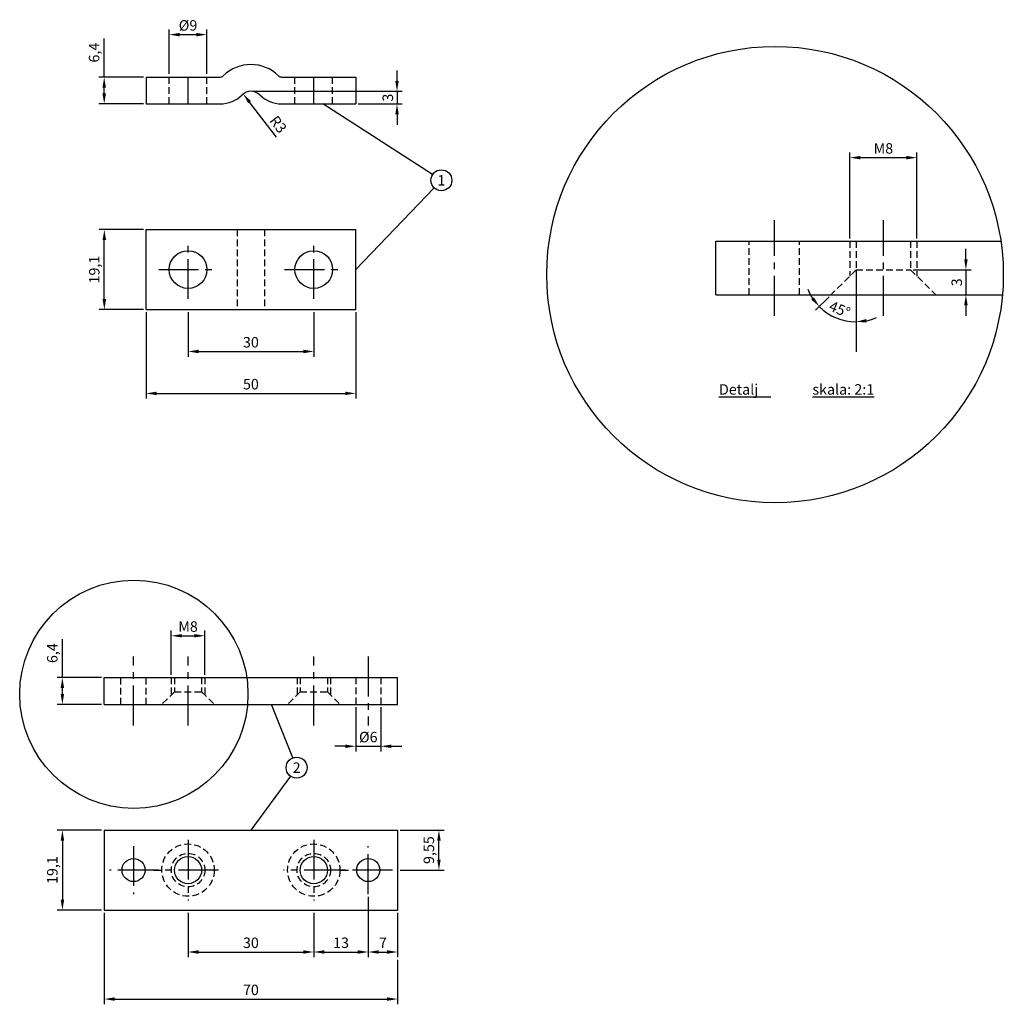
# Model space of a CAD drawing. Units: metres. Extents: x 93 to 328, y 66 to 301.
import ezdxf

# ---------------------------------------------------------------- set-up
doc = ezdxf.new("R2010")
doc.units = ezdxf.units.M
doc.linetypes.add('CENTER2', pattern=[28.575, 19.05, -3.175, 3.175, -3.175])
doc.linetypes.add('HIDDEN2', pattern=[4.7625, 3.175, -1.5875])
for name, color, linetype in [('Centrum', 4, 'CENTER2'), ('Dold', 4, 'HIDDEN2'), ('Konturer', 7, 'Continuous'), ('Måttsättning', 1, 'Continuous')]:
    doc.layers.add(name, color=color, linetype=linetype)
doc.styles.add('ISO', font='iso.shx')
doc.styles.get("Standard").update_dxf_attribs({"font": 'isocp.shx'})
doc.dimstyles.new('ISO-25', dxfattribs={"dimtxt": 2.5, "dimasz": 2.5, "dimexe": 1.25, "dimexo": 0.625, "dimtad": 1, "dimtxsty": 'Standard', "dimcen": 2.5, "dimadec": 0, "dimazin": 0, "dimtfac": 1, "dimtmove": 0, "dimatfit": 3, "dimfxl": 1, "dimarcsym": 0})

# ---------------------------------------------------------------- blocks, each defined once
blk = doc.blocks.new('*D0')
at = {"layer": 'Defpoints', "color": 0, "transparency": 16777216}
for p in [(113.32, 107.48), (103.35, 88.38), (113.32, 88.38)]:
    blk.add_point(p, dxfattribs=at)
at = {"layer": 'Måttsättning', "color": 0, "lineweight": -2, "transparency": 16777216}
for p, q in [((112.69, 107.48), (102.1, 107.48)), ((103.35, 104.98), (103.35, 90.88)), ((112.69, 88.38), (102.1, 88.38))]:
    blk.add_line(p, q, dxfattribs=at)
at = {"layer": 'Måttsättning', "color": 0, "transparency": 16777216}
for points in [[(102.94, 104.98), (103.77, 104.98), (103.35, 107.48)], [(102.94, 90.88), (103.77, 90.88), (103.35, 88.38)]]:
    blk.add_solid(points, dxfattribs=at)
at = {"layer": 'Måttsättning', "color": 0, "transparency": 16777216, "insert": (101.27, 97.93), "char_height": 2.5, "attachment_point": 5, "rotation": 90}
blk.add_mtext('19,1', dxfattribs=at)
blk = doc.blocks.new('*D1')
at = {"layer": 'Defpoints', "color": 0, "transparency": 16777216}
for p in [(133.32, 88.38), (163.32, 88.38), (163.32, 78.38)]:
    blk.add_point(p, dxfattribs=at)
at = {"layer": 'Måttsättning', "color": 0, "lineweight": -2, "transparency": 16777216}
for p, q in [((133.32, 87.75), (133.32, 77.13)), ((163.32, 87.75), (163.32, 77.13)), ((135.82, 78.38), (160.82, 78.38))]:
    blk.add_line(p, q, dxfattribs=at)
at = {"layer": 'Måttsättning', "color": 0, "transparency": 16777216}
for points in [[(135.82, 78.8), (135.82, 77.97), (133.32, 78.38)], [(160.82, 78.8), (160.82, 77.97), (163.32, 78.38)]]:
    blk.add_solid(points, dxfattribs=at)
at = {"layer": 'Måttsättning', "color": 0, "transparency": 16777216, "insert": (148.32, 80.26), "char_height": 2.5, "attachment_point": 5}
blk.add_mtext('30', dxfattribs=at)
blk = doc.blocks.new('*D2')
at = {"layer": 'Defpoints', "color": 0, "transparency": 16777216}
for p in [(176.32, 92.18), (163.32, 88.38), (176.32, 78.38)]:
    blk.add_point(p, dxfattribs=at)
at = {"layer": 'Måttsättning', "color": 0, "lineweight": -2, "transparency": 16777216}
for p, q in [((176.32, 91.55), (176.32, 77.13)), ((163.32, 87.75), (163.32, 77.13)), ((165.82, 78.38), (173.82, 78.38))]:
    blk.add_line(p, q, dxfattribs=at)
at = {"layer": 'Måttsättning', "color": 0, "transparency": 16777216}
for points in [[(165.82, 78.8), (165.82, 77.97), (163.32, 78.38)], [(173.82, 78.8), (173.82, 77.97), (176.32, 78.38)]]:
    blk.add_solid(points, dxfattribs=at)
at = {"layer": 'Måttsättning', "color": 0, "transparency": 16777216, "insert": (169.82, 80.26), "char_height": 2.5, "attachment_point": 5}
blk.add_mtext('13', dxfattribs=at)
blk = doc.blocks.new('*D3')
at = {"layer": 'Defpoints', "color": 0, "transparency": 16777216}
for p in [(176.32, 92.18), (183.32, 88.38), (183.32, 78.38)]:
    blk.add_point(p, dxfattribs=at)
at = {"layer": 'Måttsättning', "color": 0, "lineweight": -2, "transparency": 16777216}
for p, q in [((176.32, 91.55), (176.32, 77.13)), ((183.32, 87.75), (183.32, 77.13)), ((178.82, 78.38), (180.82, 78.38))]:
    blk.add_line(p, q, dxfattribs=at)
at = {"layer": 'Måttsättning', "color": 0, "transparency": 16777216}
for points in [[(178.82, 78.8), (178.82, 77.97), (176.32, 78.38)], [(180.82, 78.8), (180.82, 77.97), (183.32, 78.38)]]:
    blk.add_solid(points, dxfattribs=at)
at = {"layer": 'Måttsättning', "color": 0, "transparency": 16777216, "insert": (179.82, 80.26), "char_height": 2.5, "attachment_point": 5}
blk.add_mtext('7', dxfattribs=at)
blk = doc.blocks.new('*D4')
at = {"layer": 'Defpoints', "color": 0, "transparency": 16777216}
for p in [(113.32, 88.38), (183.32, 77.13), (183.32, 67.15)]:
    blk.add_point(p, dxfattribs=at)
at = {"layer": 'Måttsättning', "color": 0, "lineweight": -2, "transparency": 16777216}
for p, q in [((113.32, 87.75), (113.32, 65.9)), ((183.32, 76.51), (183.32, 65.9)), ((115.82, 67.15), (180.82, 67.15))]:
    blk.add_line(p, q, dxfattribs=at)
at = {"layer": 'Måttsättning', "color": 0, "transparency": 16777216}
for points in [[(115.82, 67.56), (115.82, 66.73), (113.32, 67.15)], [(180.82, 67.56), (180.82, 66.73), (183.32, 67.15)]]:
    blk.add_solid(points, dxfattribs=at)
at = {"layer": 'Måttsättning', "color": 0, "transparency": 16777216, "insert": (148.32, 69.02), "char_height": 2.5, "attachment_point": 5}
blk.add_mtext('70', dxfattribs=at)
blk = doc.blocks.new('*D5')
at = {"layer": 'Defpoints', "color": 0, "transparency": 16777216}
for p in [(183.32, 107.48), (193.17, 107.48), (183.32, 97.93)]:
    blk.add_point(p, dxfattribs=at)
at = {"layer": 'Måttsättning', "color": 0, "lineweight": -2, "transparency": 16777216}
for p, q in [((183.94, 107.48), (194.42, 107.48)), ((193.17, 100.43), (193.17, 104.98)), ((183.94, 97.93), (194.42, 97.93))]:
    blk.add_line(p, q, dxfattribs=at)
at = {"layer": 'Måttsättning', "color": 0, "transparency": 16777216}
for points in [[(192.76, 104.98), (193.59, 104.98), (193.17, 107.48)], [(192.76, 100.43), (193.59, 100.43), (193.17, 97.93)]]:
    blk.add_solid(points, dxfattribs=at)
at = {"layer": 'Måttsättning', "color": 0, "transparency": 16777216, "insert": (191.09, 102.7), "char_height": 2.5, "attachment_point": 5, "rotation": 90}
blk.add_mtext('9,55', dxfattribs=at)
blk = doc.blocks.new('*D6')
at = {"layer": 'Defpoints', "color": 0, "transparency": 16777216}
for p in [(103.34, 143.88), (113.32, 143.88), (113.32, 137.48)]:
    blk.add_point(p, dxfattribs=at)
at = {"layer": 'Måttsättning', "color": 0, "lineweight": -2, "transparency": 16777216}
for p, q in [((103.34, 143.88), (103.34, 153.05)), ((112.69, 143.88), (102.09, 143.88)), ((103.34, 139.98), (103.34, 141.38)), ((112.69, 137.48), (102.09, 137.48))]:
    blk.add_line(p, q, dxfattribs=at)
at = {"layer": 'Måttsättning', "color": 0, "transparency": 16777216}
for points in [[(102.93, 141.38), (103.76, 141.38), (103.34, 143.88)], [(102.93, 139.98), (103.76, 139.98), (103.34, 137.48)]]:
    blk.add_solid(points, dxfattribs=at)
at = {"layer": 'Måttsättning', "color": 0, "transparency": 16777216, "insert": (101.26, 149.71), "char_height": 2.5, "attachment_point": 5, "rotation": 90}
blk.add_mtext('6,4', dxfattribs=at)
blk = doc.blocks.new('*D7')
at = {"layer": 'Defpoints', "color": 0, "transparency": 16777216}
for p in [(137.32, 153.86), (129.32, 143.88), (137.32, 143.88)]:
    blk.add_point(p, dxfattribs=at)
at = {"layer": 'Måttsättning', "color": 0, "lineweight": -2, "transparency": 16777216}
for p, q in [((129.32, 144.5), (129.32, 155.11)), ((137.32, 144.5), (137.32, 155.11)), ((131.82, 153.86), (134.82, 153.86))]:
    blk.add_line(p, q, dxfattribs=at)
at = {"layer": 'Måttsättning', "color": 0, "transparency": 16777216}
for points in [[(131.82, 154.27), (131.82, 153.44), (129.32, 153.86)], [(134.82, 154.27), (134.82, 153.44), (137.32, 153.86)]]:
    blk.add_solid(points, dxfattribs=at)
at = {"layer": 'Måttsättning', "color": 0, "transparency": 16777216, "insert": (133.32, 155.73), "char_height": 2.5, "attachment_point": 5}
blk.add_mtext('M8', dxfattribs=at)
blk = doc.blocks.new('*D8')
at = {"layer": 'Defpoints', "color": 0, "transparency": 16777216}
for p in [(173.32, 137.48), (179.32, 137.48), (179.32, 127.48)]:
    blk.add_point(p, dxfattribs=at)
at = {"layer": 'Måttsättning', "color": 0, "lineweight": -2, "transparency": 16777216}
for p, q in [((173.32, 136.85), (173.32, 126.23)), ((179.32, 136.85), (179.32, 126.23)), ((170.82, 127.48), (168.32, 127.48)), ((173.32, 127.48), (179.32, 127.48)), ((181.82, 127.48), (184.32, 127.48))]:
    blk.add_line(p, q, dxfattribs=at)
at = {"layer": 'Måttsättning', "color": 0, "transparency": 16777216}
for points in [[(170.82, 127.9), (170.82, 127.06), (173.32, 127.48)], [(181.82, 127.9), (181.82, 127.06), (179.32, 127.48)]]:
    blk.add_solid(points, dxfattribs=at)
at = {"layer": 'Måttsättning', "color": 0, "transparency": 16777216, "insert": (176.32, 129.35), "char_height": 2.5, "attachment_point": 5}
blk.add_mtext('%%c6', dxfattribs=at)
blk = doc.blocks.new('*D9')
at = {"layer": 'Defpoints', "color": 0, "transparency": 16777216}
for p in [(113.35, 250.8), (123.32, 250.8), (123.32, 231.7)]:
    blk.add_point(p, dxfattribs=at)
at = {"layer": 'Måttsättning', "color": 0, "lineweight": -2, "transparency": 16777216}
for p, q in [((122.69, 250.8), (112.1, 250.8)), ((113.35, 234.2), (113.35, 248.3)), ((122.69, 231.7), (112.1, 231.7))]:
    blk.add_line(p, q, dxfattribs=at)
at = {"layer": 'Måttsättning', "color": 0, "transparency": 16777216}
for points in [[(112.93, 248.3), (113.77, 248.3), (113.35, 250.8)], [(112.93, 234.2), (113.77, 234.2), (113.35, 231.7)]]:
    blk.add_solid(points, dxfattribs=at)
at = {"layer": 'Måttsättning', "color": 0, "transparency": 16777216, "insert": (111.27, 241.25), "char_height": 2.5, "attachment_point": 5, "rotation": 90}
blk.add_mtext('19,1', dxfattribs=at)
blk = doc.blocks.new('*D10')
at = {"layer": 'Defpoints', "color": 0, "transparency": 16777216}
for p in [(113.32, 287.2), (123.32, 287.2), (123.32, 280.8)]:
    blk.add_point(p, dxfattribs=at)
at = {"layer": 'Måttsättning', "color": 0, "lineweight": -2, "transparency": 16777216}
for p, q in [((113.32, 287.2), (113.32, 296.37)), ((122.69, 287.2), (112.07, 287.2)), ((113.32, 283.3), (113.32, 284.7)), ((122.69, 280.8), (112.07, 280.8))]:
    blk.add_line(p, q, dxfattribs=at)
at = {"layer": 'Måttsättning', "color": 0, "transparency": 16777216}
for points in [[(112.9, 284.7), (113.73, 284.7), (113.32, 287.2)], [(112.9, 283.3), (113.73, 283.3), (113.32, 280.8)]]:
    blk.add_solid(points, dxfattribs=at)
at = {"layer": 'Måttsättning', "color": 0, "transparency": 16777216, "insert": (111.23, 293.04), "char_height": 2.5, "attachment_point": 5, "rotation": 90}
blk.add_mtext('6,4', dxfattribs=at)
blk = doc.blocks.new('*D11')
at = {"layer": 'Defpoints', "color": 0, "transparency": 16777216}
for p in [(137.82, 297.33), (128.82, 287.34), (137.82, 287.34)]:
    blk.add_point(p, dxfattribs=at)
at = {"layer": 'Måttsättning', "color": 0, "lineweight": -2, "transparency": 16777216}
for p, q in [((128.82, 287.96), (128.82, 298.58)), ((137.82, 287.96), (137.82, 298.58)), ((131.32, 297.33), (135.32, 297.33))]:
    blk.add_line(p, q, dxfattribs=at)
at = {"layer": 'Måttsättning', "color": 0, "transparency": 16777216}
for points in [[(131.32, 297.75), (131.32, 296.92), (128.82, 297.33)], [(135.32, 297.75), (135.32, 296.92), (137.82, 297.33)]]:
    blk.add_solid(points, dxfattribs=at)
at = {"layer": 'Måttsättning', "color": 0, "transparency": 16777216, "insert": (133.32, 299.21), "char_height": 2.5, "attachment_point": 5}
blk.add_mtext('%%c9', dxfattribs=at)
blk = doc.blocks.new('*D12')
at = {"layer": 'Defpoints', "color": 0, "transparency": 16777216}
for p in [(148.32, 283.8), (173.32, 280.8), (183.17, 280.8)]:
    blk.add_point(p, dxfattribs=at)
at = {"layer": 'Måttsättning', "color": 0, "lineweight": -2, "transparency": 16777216}
for p, q in [((183.17, 286.3), (183.17, 288.8)), ((148.94, 283.8), (184.42, 283.8)), ((183.17, 283.8), (183.17, 280.8)), ((173.94, 280.8), (184.42, 280.8)), ((183.17, 278.3), (183.17, 275.8))]:
    blk.add_line(p, q, dxfattribs=at)
at = {"layer": 'Måttsättning', "color": 0, "transparency": 16777216}
for points in [[(182.76, 286.3), (183.59, 286.3), (183.17, 283.8)], [(182.76, 278.3), (183.59, 278.3), (183.17, 280.8)]]:
    blk.add_solid(points, dxfattribs=at)
at = {"layer": 'Måttsättning', "color": 0, "transparency": 16777216, "insert": (181.3, 282.3), "char_height": 2.5, "attachment_point": 5, "rotation": 90}
blk.add_mtext('3', dxfattribs=at)
blk = doc.blocks.new('*D13')
at = {"layer": 'Defpoints', "color": 0, "transparency": 16777216}
for p in [(146.49, 283.18), (148.32, 280.8)]:
    blk.add_point(p, dxfattribs=at)
at = {"layer": 'Måttsättning', "color": 0, "lineweight": -2, "transparency": 16777216}
blk.add_line((154.42, 272.85), (148.01, 281.2), dxfattribs=at)
at = {"layer": 'Måttsättning', "color": 0, "transparency": 16777216}
blk.add_solid([(148.34, 281.45), (147.68, 280.95), (146.49, 283.18)], dxfattribs=at)
at = {"layer": 'Måttsättning', "color": 0, "transparency": 16777216, "insert": (154.58, 275.72), "char_height": 2.5, "attachment_point": 5, "rotation": 307.4796}
blk.add_mtext('R3', dxfattribs=at)
blk = doc.blocks.new('*D14')
at = {"layer": 'Defpoints', "color": 0, "transparency": 16777216}
for p in [(133.32, 231.7), (163.32, 231.7), (163.32, 221.71)]:
    blk.add_point(p, dxfattribs=at)
at = {"layer": 'Måttsättning', "color": 0, "lineweight": -2, "transparency": 16777216}
for p, q in [((133.32, 231.08), (133.32, 220.46)), ((163.32, 231.08), (163.32, 220.46)), ((135.82, 221.71), (160.82, 221.71))]:
    blk.add_line(p, q, dxfattribs=at)
at = {"layer": 'Måttsättning', "color": 0, "transparency": 16777216}
for points in [[(135.82, 222.13), (135.82, 221.3), (133.32, 221.71)], [(160.82, 222.13), (160.82, 221.3), (163.32, 221.71)]]:
    blk.add_solid(points, dxfattribs=at)
at = {"layer": 'Måttsättning', "color": 0, "transparency": 16777216, "insert": (148.32, 223.59), "char_height": 2.5, "attachment_point": 5}
blk.add_mtext('30', dxfattribs=at)
blk = doc.blocks.new('*D15')
at = {"layer": 'Defpoints', "color": 0, "transparency": 16777216}
for p in [(123.32, 231.7), (173.32, 231.7), (173.32, 211.7)]:
    blk.add_point(p, dxfattribs=at)
at = {"layer": 'Måttsättning', "color": 0, "lineweight": -2, "transparency": 16777216}
for p, q in [((123.32, 231.08), (123.32, 210.45)), ((173.32, 231.08), (173.32, 210.45)), ((125.82, 211.7), (170.82, 211.7))]:
    blk.add_line(p, q, dxfattribs=at)
at = {"layer": 'Måttsättning', "color": 0, "transparency": 16777216}
for points in [[(125.82, 212.12), (125.82, 211.29), (123.32, 211.7)], [(170.82, 212.12), (170.82, 211.29), (173.32, 211.7)]]:
    blk.add_solid(points, dxfattribs=at)
at = {"layer": 'Måttsättning', "color": 0, "transparency": 16777216, "insert": (148.32, 213.58), "char_height": 2.5, "attachment_point": 5}
blk.add_mtext('50', dxfattribs=at)
blk = doc.blocks.new('*D16')
at = {"layer": 'Defpoints', "color": 0, "transparency": 16777216}
for p in [(307.2, 267.97), (291.2, 248.02), (307.2, 248.02)]:
    blk.add_point(p, dxfattribs=at)
at = {"layer": 'Måttsättning', "color": 0, "lineweight": -2, "transparency": 16777216}
for p, q in [((291.2, 248.65), (291.2, 269.22)), ((293.7, 267.97), (304.7, 267.97)), ((307.2, 248.65), (307.2, 269.22))]:
    blk.add_line(p, q, dxfattribs=at)
at = {"layer": 'Måttsättning', "color": 0, "transparency": 16777216}
for points in [[(293.7, 268.39), (293.7, 267.56), (291.2, 267.97)], [(304.7, 268.39), (304.7, 267.56), (307.2, 267.97)]]:
    blk.add_solid(points, dxfattribs=at)
at = {"layer": 'Måttsättning', "color": 0, "transparency": 16777216, "insert": (299.2, 269.85), "char_height": 2.5, "attachment_point": 5}
blk.add_mtext('M8', dxfattribs=at)
blk = doc.blocks.new('*D17')
at = {"layer": 'Defpoints', "color": 0, "transparency": 16777216}
for p in [(305.7, 241.22), (311.7, 235.22), (318.89, 235.22)]:
    blk.add_point(p, dxfattribs=at)
at = {"layer": 'Måttsättning', "color": 0, "lineweight": -2, "transparency": 16777216}
for p, q in [((318.89, 243.72), (318.89, 246.22)), ((306.32, 241.22), (320.14, 241.22)), ((318.89, 241.22), (318.89, 235.22)), ((312.32, 235.22), (320.14, 235.22)), ((318.89, 232.72), (318.89, 230.22))]:
    blk.add_line(p, q, dxfattribs=at)
at = {"layer": 'Måttsättning', "color": 0, "transparency": 16777216}
for points in [[(318.47, 243.72), (319.31, 243.72), (318.89, 241.22)], [(318.47, 232.72), (319.31, 232.72), (318.89, 235.22)]]:
    blk.add_solid(points, dxfattribs=at)
at = {"layer": 'Måttsättning', "color": 0, "transparency": 16777216, "insert": (317.02, 238.22), "char_height": 2.5, "attachment_point": 5, "rotation": 90}
blk.add_mtext('3', dxfattribs=at)
blk = doc.blocks.new('*D18')
at = {"layer": 'Defpoints', "color": 0, "transparency": 16777216}
for p in [(292.7, 241.22), (292.7, 241.22), (286.7, 235.22), (286.48, 230.46), (292.7, 221.63)]:
    blk.add_point(p, dxfattribs=at)
at = {"layer": 'Måttsättning', "color": 0, "lineweight": -2, "transparency": 16777216}
blk.add_line((286.25, 234.78), (283.02, 231.55), dxfattribs=at)
for start, end in [(201.9168, 213.4584), (225, 270), (281.5416, 293.0832)]:
    blk.add_arc((292.7, 241.22), 12.43, start, end, dxfattribs=at)
at = {"layer": 'Måttsättning', "color": 0, "transparency": 16777216}
for points in [[(282.65, 234.63), (282, 234.1), (283.91, 232.43)], [(295.23, 228.63), (295.14, 229.46), (292.7, 228.79)]]:
    blk.add_solid(points, dxfattribs=at)
at = {"layer": 'Måttsättning', "color": 0, "transparency": 16777216, "insert": (288.66, 231.47), "char_height": 2.5, "attachment_point": 5, "rotation": 337.5}
blk.add_mtext('45°', dxfattribs=at)

msp = doc.modelspace()

# ---------------------------------------------------------------- linework, layer by layer
at = {"layer": 'Centrum', "ltscale": 0.5}
for p, q in [((273.197, 230.222), (273.197, 253.022)), ((299.197, 230.222), (299.197, 253.022)), ((133.317, 234.254), (133.317, 248.254)), ((163.317, 234.254), (163.317, 248.254)), ((126.317, 241.254), (140.317, 241.254)), ((156.317, 241.254), (170.317, 241.254)), ((120.317, 132.48), (120.317, 148.88)), ((133.317, 132.48), (133.317, 148.88)), ((163.317, 132.48), (163.317, 148.88)), ((176.317, 148.88), (176.317, 132.48)), ((120.317, 103.68), (120.317, 92.18)), ((133.317, 105.18), (133.317, 90.68)), ((163.317, 105.18), (163.317, 90.68)), ((176.317, 92.18), (176.317, 103.68)), ((126.067, 97.93), (114.567, 97.93)), ((140.567, 97.93), (126.067, 97.93)), ((170.567, 97.93), (156.067, 97.93)), ((182.067, 97.93), (170.567, 97.93))]:
    msp.add_line(p, q, dxfattribs=at)
at = {"layer": 'Centrum'}
for p, q in [((125.067, 97.93), (127.067, 97.93)), ((169.567, 97.93), (171.567, 97.93))]:
    msp.add_line(p, q, dxfattribs=at)
at = {"layer": 'Dold', "ltscale": 0.5}
for p, q in [((128.817, 280.804), (128.817, 287.204)), ((137.817, 280.804), (137.817, 287.204)), ((158.817, 280.804), (158.817, 287.204)), ((167.817, 280.804), (167.817, 287.204)), ((145.057, 250.804), (145.057, 231.704)), ((151.578, 250.804), (151.578, 231.704)), ((267.197, 235.222), (267.197, 248.022)), ((279.197, 235.222), (279.197, 248.022)), ((291.197, 248.022), (291.197, 239.722)), ((292.697, 248.022), (292.697, 241.222)), ((305.697, 248.022), (305.697, 241.222)), ((307.197, 248.022), (307.197, 239.722)), ((292.697, 241.222), (286.697, 235.222)), ((292.697, 241.222), (305.697, 241.222)), ((305.697, 241.222), (311.697, 235.222)), ((117.317, 137.48), (117.317, 143.88)), ((123.317, 137.48), (123.317, 143.88)), ((129.317, 143.88), (129.317, 139.73)), ((130.067, 143.88), (130.067, 140.48)), ((136.567, 143.88), (136.567, 140.48)), ((137.317, 143.88), (137.317, 139.73)), ((159.317, 143.88), (159.317, 139.73)), ((160.067, 143.88), (160.067, 140.48)), ((166.567, 143.88), (166.567, 140.48)), ((167.317, 143.88), (167.317, 139.73)), ((173.317, 143.88), (173.317, 137.48)), ((179.317, 143.88), (179.317, 137.48)), ((130.067, 140.48), (127.067, 137.48)), ((130.067, 140.48), (136.567, 140.48)), ((136.567, 140.48), (139.567, 137.48)), ((160.067, 140.48), (157.067, 137.48)), ((160.067, 140.48), (166.567, 140.48)), ((166.567, 140.48), (169.567, 137.48))]:
    msp.add_line(p, q, dxfattribs=at)
for centre, radius in [((133.317, 97.93), 6.25), ((163.317, 97.93), 6.25), ((133.317, 97.93), 4), ((163.317, 97.93), 4)]:
    msp.add_circle(centre, radius, dxfattribs=at)
at = {"layer": 'Konturer'}
for p, q in [((123.317, 287.204), (141.01, 287.204)), ((123.317, 287.204), (123.317, 280.804)), ((133.317, 280.804), (133.317, 287.204)), ((155.625, 287.204), (173.317, 287.204)), ((163.317, 280.804), (163.317, 287.204)), ((173.317, 287.204), (173.317, 280.804)), ((123.317, 280.804), (141.01, 280.804)), ((155.625, 280.804), (173.317, 280.804)), ((123.317, 231.704), (123.317, 250.804)), ((123.317, 250.804), (173.317, 250.804)), ((173.317, 231.704), (173.317, 250.804)), ((259.197, 248.022), (327.221, 248.022)), ((259.197, 235.222), (259.197, 248.022)), ((259.197, 235.222), (327.593, 235.222)), ((123.317, 231.704), (173.317, 231.704)), ((113.317, 143.88), (183.317, 143.88)), ((113.317, 137.48), (113.317, 143.88)), ((183.317, 137.48), (183.317, 143.88)), ((113.317, 137.48), (183.317, 137.48)), ((113.317, 107.48), (183.317, 107.48)), ((113.317, 107.48), (113.317, 88.38)), ((183.317, 107.48), (183.317, 88.38)), ((113.317, 88.38), (183.317, 88.38))]:
    msp.add_line(p, q, dxfattribs=at)
for centre, radius in [((133.317, 241.254), 4.5), ((163.317, 241.254), 4.5), ((133.317, 97.93), 3.25), ((163.317, 97.93), 3.25), ((120.317, 97.93), 2.75), ((176.317, 97.93), 2.75)]:
    msp.add_circle(centre, radius, dxfattribs=at)
for centre, radius, start, end in [((148.317, 280.804), 9.4, 45.36023, 134.63977), ((141.01, 288.204), 1, 270, 314.63977), ((155.625, 288.204), 1, 225.36023, 270), ((141.01, 288.204), 7.4, 270, 314.63977), ((148.317, 280.804), 3, 45.36023, 134.63977), ((155.625, 288.204), 7.4, 225.36023, 270)]:
    msp.add_arc(centre, radius, start, end, dxfattribs=at)
at = {"layer": 'Måttsättning'}
for p, q in [((191.654, 263.927), (165.468, 280.804)), ((192.025, 260.768), (173.317, 241.254)), ((292.697, 241.222), (292.697, 221.631)), ((158.305, 124.702), (153.269, 137.48)), ((157.745, 120.358), (148.317, 107.48))]:
    msp.add_line(p, q, dxfattribs=at)
for centre, radius in [((273.346, 240.05), 54.461), ((193.755, 262.573), 2.5), ((120.392, 139.894), 27.231), ((159.221, 122.376), 2.5)]:
    msp.add_circle(centre, radius, dxfattribs=at)

# ---------------------------------------------------------------- texts
at = {"layer": 'Måttsättning', "char_height": 2.5, "attachment_point": 5}
for s, insert in [('{\\fTimes New Roman|b0|i0|c0|p18;1}', (193.755, 262.573)), ('{\\fTimes New Roman|b0|i0|c0|p18;2}', (159.221, 122.376))]:
    msp.add_mtext(s, dxfattribs=dict(at, insert=insert))
at = {"layer": 'Måttsättning', "insert": (259.985, 213.906), "char_height": 2.5, "attachment_point": 1, "style": 'ISO'}
msp.add_mtext_dynamic_manual_height_columns('{\\Fisocp|c0;\\LDetalj ^I   skala: 2:1}', width=53.54768, gutter_width=1, heights=[0], dxfattribs=at)

# ---------------------------------------------------------------- dimensions: what is measured, and where the dimension line sits
at = {"layer": 'Måttsättning'}
for base, p1, p2, text, picture, middle in [((137.817, 297.333), (128.817, 287.337), (137.817, 287.337), '%%c9', '*D11', (133.317, 299.208)), ((307.197, 267.974), (291.197, 248.022), (307.197, 248.022), 'M8', '*D16', (299.197, 269.849)), ((137.317, 153.856), (129.317, 143.88), (137.317, 143.88), 'M8', '*D7', (133.317, 155.731)), ((179.317, 127.48), (173.317, 137.48), (179.317, 137.48), '%%c6', '*D8', (176.317, 129.355))]:
    dim = msp.add_linear_dim(base=base, p1=p1, p2=p2, text=text, dimstyle='ISO-25', dxfattribs=at)
    dim.commit()
    dim.dimension.update_dxf_attribs({"geometry": picture, "text_midpoint": middle})
for base, p1, p2, picture, middle in [((113.318, 287.204), (123.317, 280.804), (123.317, 287.204), '*D10', (111.235, 293.037)), ((183.172, 280.804), (148.317, 283.804), (173.317, 280.804), '*D12', (181.297, 282.304)), ((113.351, 250.804), (123.317, 231.704), (123.317, 250.804), '*D9', (111.268, 241.254)), ((103.345, 143.88), (113.317, 137.48), (113.317, 143.88), '*D6', (101.261, 149.713)), ((103.353, 88.38), (113.317, 107.48), (113.317, 88.38), '*D0', (101.27, 97.93)), ((193.174, 107.48), (183.317, 97.93), (183.317, 107.48), '*D5', (191.091, 102.705))]:
    dim = msp.add_linear_dim(base=base, p1=p1, p2=p2, angle=90, dimstyle='ISO-25', dxfattribs=at)
    dim.commit()
    dim.dimension.update_dxf_attribs({"geometry": picture, "text_midpoint": middle})
dim = msp.add_radius_dim(center=(148.317, 280.804), mpoint=(146.492, 283.185), dimstyle='ISO-25', override={"dimtmove": 1}, dxfattribs=at)
dim.commit()
dim.dimension.update_dxf_attribs({"geometry": '*D13', "text_midpoint": (153.092, 274.578), "dimtype": 164})
dim = msp.add_linear_dim(base=(318.891, 235.222), p1=(305.697, 241.222), p2=(311.697, 235.222), angle=90, text='3', dimstyle='ISO-25', dxfattribs=at)
dim.commit()
dim.dimension.update_dxf_attribs({"geometry": '*D17', "text_midpoint": (318.891, 238.222), "dimtype": 160})
dim = msp.add_angular_dim_2l(base=(286.481, 230.455), line1=((292.697, 241.222), (286.697, 235.222)), line2=((292.697, 241.222), (292.697, 221.631)), dimstyle='ISO-25', dxfattribs=at)
dim.commit()
dim.dimension.update_dxf_attribs({"geometry": '*D18', "text_midpoint": (288.657, 231.468)})
for base, p1, p2, picture, middle in [((173.317, 211.704), (123.317, 231.704), (173.317, 231.704), '*D15', (148.317, 213.579)), ((163.317, 221.715), (133.317, 231.704), (163.317, 231.704), '*D14', (148.317, 223.59)), ((183.317, 67.147), (113.317, 88.38), (183.317, 77.133), '*D4', (148.317, 69.022)), ((163.317, 78.383), (133.317, 88.38), (163.317, 88.38), '*D1', (148.317, 80.258))]:
    dim = msp.add_linear_dim(base=base, p1=p1, p2=p2, dimstyle='ISO-25', dxfattribs=at)
    dim.commit()
    dim.dimension.update_dxf_attribs({"geometry": picture, "text_midpoint": middle})
for base, p1, p2, picture, middle in [((176.317, 78.383), (163.317, 88.38), (176.317, 92.18), '*D2', (169.817, 80.258)), ((183.317, 78.383), (176.317, 92.18), (183.317, 88.38), '*D3', (179.817, 80.258))]:
    dim = msp.add_linear_dim(base=base, p1=p1, p2=p2, dimstyle='ISO-25', override={"dimtmove": 1}, dxfattribs=at)
    dim.commit()
    dim.dimension.update_dxf_attribs({"geometry": picture, "text_midpoint": middle})

doc.saveas('drawing.dxf')
